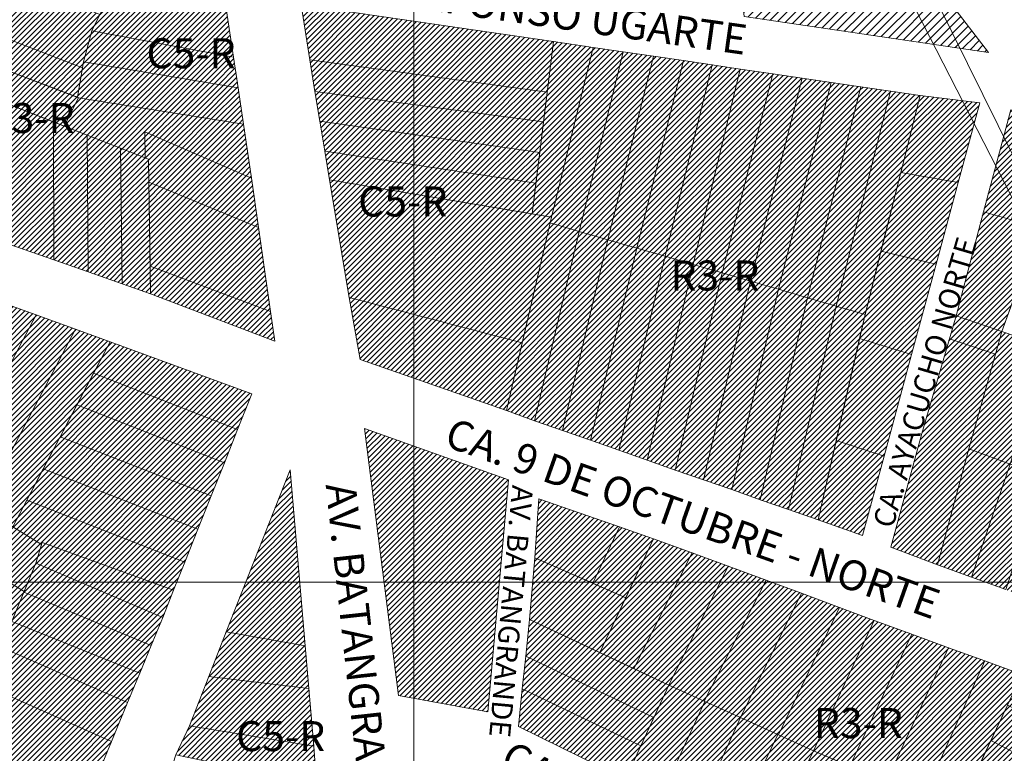
# Model space of a CAD drawing. Units: millimetres. Extents: x 628877 to 1276836, y 9264082 to 18535199.
# Drawn here: x 634184 to 634348, y 9267221 to 9267344 of the extents above; entities that cross this region are included whole.
import ezdxf

# ---------------------------------------------------------------- set-up
doc = ezdxf.new("R2010")
doc.units = ezdxf.units.MM
for name, color, linetype, lineweight, transparency in [('ACEQUIA', 4, 'Continuous', 20, 0.05), ('R3', 50, 'Continuous', 20, 0.05), ('Usos otros usos', 8, 'Continuous', 20, 0.05)]:
    doc.layers.add(name, color=color, linetype=linetype, lineweight=lineweight, transparency=transparency)
for name, color, linetype, lineweight in [('C5', 1, 'Continuous', 15), ('CALLE', 250, 'Continuous', 15), ('Equip. Recreación con uso', 84, 'Continuous', 15), ('GRILLA', 7, 'Continuous', 15), ('LOTE', 250, 'Continuous', 15), ('MANZANA', 250, 'Continuous', 15), ('NOMENCLATURA C5', 7, 'Continuous', 15), ('NOMENCLATURA R3', 250, 'Continuous', 15)]:
    doc.layers.add(name, color=color, linetype=linetype, lineweight=lineweight)
doc.styles.add('ROMANC', font='arial.ttf')
pattern_1 = [(45, (0, 0), (-0.449012806053, 0.449012806053), [])]

msp = doc.modelspace()

# ---------------------------------------------------------------- hatches: boundary and pattern name
at = {"layer": 'C5'}
h = msp.add_hatch(dxfattribs=at)
h.set_pattern_fill('ANSI31', color=256, scale=0.2, style=0)
h.set_pattern_definition(pattern_1)
h.paths.add_polyline_path([(634217.51, 9267353.66), (634204.75, 9267358.91), (634196.36, 9267341.81), (634220, 9267337.4)])
h = msp.add_hatch(dxfattribs=at)
h.set_pattern_fill('ANSI31', color=256, scale=0.2, style=0)
h.set_pattern_definition(pattern_1)
h.paths.add_polyline_path([(634273.3, 9267340), (634231.25, 9267346.15), (634232.71, 9267336.96), (634272.25, 9267331.61)])
h = msp.add_hatch(dxfattribs=at)
h.set_pattern_fill('ANSI31', color=256, scale=0.2, style=0)
h.set_pattern_definition(pattern_1)
h.paths.add_polyline_path([(634220, 9267337.4), (634196.36, 9267341.81), (634194.99, 9267336.64), (634220.78, 9267332.31)])
h = msp.add_hatch(dxfattribs=at)
h.set_pattern_fill('ANSI31', color=256, scale=0.2, style=0)
h.set_pattern_definition(pattern_1)
h.paths.add_polyline_path([(634272.25, 9267331.61), (634232.71, 9267336.96), (634233.52, 9267331.72), (634271.63, 9267326.65)])
h = msp.add_hatch(dxfattribs=at)
h.set_pattern_fill('ANSI31', color=256, scale=0.2, style=0)
h.set_pattern_definition(pattern_1)
h.paths.add_polyline_path([(634194.99, 9267336.64), (634193.97, 9267330.73), (634194.16, 9267330.66), (634221.66, 9267326.27), (634220.78, 9267332.31)])
h = msp.add_hatch(dxfattribs=at)
h.set_pattern_fill('ANSI31', color=256, scale=0.2, style=0)
h.set_pattern_definition(pattern_1)
h.paths.add_polyline_path([(634205.19, 9267324.97), (634223, 9267317.27), (634221.66, 9267326.27), (634194.16, 9267330.66), (634191.76, 9267325.93), (634205.26, 9267320.62)])
h = msp.add_hatch(dxfattribs=at)
h.set_pattern_fill('ANSI31', color=256, scale=0.2, style=0)
h.set_pattern_definition(pattern_1)
h.paths.add_polyline_path([(634271.63, 9267326.65), (634233.52, 9267331.72), (634234.36, 9267326.74), (634270.99, 9267321.54)])
h = msp.add_hatch(dxfattribs=at)
h.set_pattern_fill('ANSI31', color=256, scale=0.2, style=0)
h.set_pattern_definition(pattern_1)
h.paths.add_polyline_path([(634270.99, 9267321.54), (634234.36, 9267326.74), (634235.21, 9267321.77), (634270.36, 9267316.43)])
h = msp.add_hatch(dxfattribs=at)
h.set_pattern_fill('ANSI31', color=256, scale=0.2, style=0)
h.set_pattern_definition(pattern_1)
h.paths.add_polyline_path([(634205.26, 9267320.62), (634205.82, 9267320.41), (634205.87, 9267316.61), (634224.16, 9267309.05), (634223, 9267317.27), (634205.19, 9267324.97)])
h = msp.add_hatch(dxfattribs=at)
h.set_pattern_fill('ANSI31', color=256, scale=0.2, style=0)
h.set_pattern_definition(pattern_1)
h.paths.add_polyline_path([(634270.36, 9267316.43), (634235.21, 9267321.77), (634235.99, 9267316.98), (634269.72, 9267311.32)])
h = msp.add_hatch(dxfattribs=at)
h.set_pattern_fill('ANSI31', color=256, scale=0.2, style=0)
h.set_pattern_definition(pattern_1)
h.paths.add_polyline_path([(634224.16, 9267309.05), (634205.87, 9267316.61), (634206.07, 9267302.61), (634226.14, 9267295.04)])
h = msp.add_hatch(dxfattribs=at)
h.set_pattern_fill('ANSI31', color=256, scale=0.2, style=0)
h.set_pattern_definition(pattern_1)
h.paths.add_polyline_path([(634272.97, 9267310.78), (634235.99, 9267316.98), (634239.26, 9267297.4), (634268.08, 9267289.84)])
h = msp.add_hatch(dxfattribs=at)
h.set_pattern_fill('ANSI31', color=256, scale=0.2, style=0)
h.set_pattern_definition(pattern_1)
h.paths.add_polyline_path([(634206.07, 9267302.61), (634206.13, 9267298.01), (634226.84, 9267290.14), (634226.14, 9267295.04)])
h = msp.add_hatch(dxfattribs=at)
h.set_pattern_fill('ANSI31', color=256, scale=0.2, style=0)
h.set_pattern_definition(pattern_1)
h.paths.add_polyline_path([(634239.26, 9267297.4), (634241.09, 9267287.06), (634265.45, 9267278.55), (634268.08, 9267289.84)])
h = msp.add_hatch(dxfattribs=at)
h.set_pattern_fill('ANSI31', color=256, scale=0.2, style=0)
h.set_pattern_definition(pattern_1)
h.paths.add_polyline_path([(634229.42, 9267268.71), (634218.73, 9267241.7), (634231.93, 9267239.37)])
h = msp.add_hatch(dxfattribs=at)
h.set_pattern_fill('ANSI31', color=256, scale=0.2, style=0)
h.set_pattern_definition(pattern_1)
h.paths.add_polyline_path([(634232.54, 9267232.25), (634231.93, 9267239.37), (634218.73, 9267241.7), (634215.86, 9267234.29)])
h = msp.add_hatch(dxfattribs=at)
h.set_pattern_fill('ANSI31', color=256, scale=0.2, style=0)
h.set_pattern_definition(pattern_1)
h.paths.add_polyline_path([(634233.37, 9267222.68), (634232.54, 9267232.25), (634215.86, 9267234.29), (634212.64, 9267226.04)])
h = msp.add_hatch(dxfattribs=at)
h.set_pattern_fill('ANSI31', color=256, scale=0.2, style=0)
h.set_pattern_definition(pattern_1)
h.paths.add_polyline_path([(634233.79, 9267216.3), (634233.37, 9267222.68), (634212.64, 9267226.04), (634210.35, 9267221.21)])
at = {"layer": 'Equip. Recreación con uso'}
h = msp.add_hatch(dxfattribs=at)
h.set_pattern_fill('ANSI31', color=256, scale=0.2, style=0)
h.set_pattern_definition(pattern_1)
h.paths.add_polyline_path([(634247.45, 9267231.09), (634241.78, 9267275.58), (634265.8, 9267267.01), (634262.36, 9267228.37)])
at = {"layer": 'R3'}
h = msp.add_hatch(dxfattribs=at)
h.set_pattern_fill('ANSI31', color=256, scale=0.2, style=0)
h.set_pattern_definition(pattern_1)
h.paths.add_polyline_path([(634197.68, 9267344.5), (634180.19, 9267351.72), (634175.55, 9267343.09), (634194.82, 9267335.66), (634194.99, 9267336.64), (634196.36, 9267341.81)])
h = msp.add_hatch(dxfattribs=at)
h.set_pattern_fill('ANSI31', color=256, scale=0.2, style=0)
h.set_pattern_definition(pattern_1)
h.paths.add_polyline_path([(634194.82, 9267335.66), (634175.55, 9267343.09), (634173.24, 9267338.66), (634193.97, 9267330.73)])
h = msp.add_hatch(dxfattribs=at)
h.set_pattern_fill('ANSI31', color=256, scale=0.2, style=0)
h.set_pattern_definition(pattern_1)
h.paths.add_polyline_path([(634194.16, 9267330.66), (634173.24, 9267338.66), (634170.83, 9267334.16), (634191.76, 9267325.93)])
h = msp.add_hatch(dxfattribs=at)
h.set_pattern_fill('ANSI31', color=256, scale=0.2, style=0)
h.set_pattern_definition(pattern_1)
h.paths.add_polyline_path([(634279.88, 9267339.04), (634273.3, 9267340), (634269.72, 9267311.32), (634272.97, 9267310.78)])
h = msp.add_hatch(dxfattribs=at)
h.set_pattern_fill('ANSI31', color=256, scale=0.2, style=0)
h.set_pattern_definition(pattern_1)
h.paths.add_polyline_path([(634284.9, 9267338.31), (634279.88, 9267339.04), (634272.97, 9267310.78), (634272.74, 9267309.8), (634277.55, 9267308.4)])
h = msp.add_hatch(dxfattribs=at)
h.set_pattern_fill('ANSI31', color=256, scale=0.2, style=0)
h.set_pattern_definition(pattern_1)
h.paths.add_polyline_path([(634289.92, 9267337.57), (634284.9, 9267338.31), (634277.55, 9267308.4), (634282.35, 9267306.99)])
h = msp.add_hatch(dxfattribs=at)
h.set_pattern_fill('ANSI31', color=256, scale=0.2, style=0)
h.set_pattern_definition(pattern_1)
h.paths.add_polyline_path([(634294.95, 9267336.83), (634289.92, 9267337.57), (634282.35, 9267306.99), (634287.16, 9267305.63)])
h = msp.add_hatch(dxfattribs=at)
h.set_pattern_fill('ANSI31', color=256, scale=0.2, style=0)
h.set_pattern_definition(pattern_1)
h.paths.add_polyline_path([(634299.7, 9267336.13), (634294.95, 9267336.83), (634287.16, 9267305.63), (634291.86, 9267304.25)])
h = msp.add_hatch(dxfattribs=at)
h.set_pattern_fill('ANSI31', color=256, scale=0.2, style=0)
h.set_pattern_definition(pattern_1)
h.paths.add_polyline_path([(634304.4, 9267335.43), (634299.7, 9267336.13), (634291.86, 9267304.25), (634296.57, 9267302.88)])
h = msp.add_hatch(dxfattribs=at)
h.set_pattern_fill('ANSI31', color=256, scale=0.2, style=0)
h.set_pattern_definition(pattern_1)
h.paths.add_polyline_path([(634309.84, 9267334.63), (634304.4, 9267335.43), (634296.57, 9267302.88), (634301.37, 9267301.48)])
h = msp.add_hatch(dxfattribs=at)
h.set_pattern_fill('ANSI31', color=256, scale=0.2, style=0)
h.set_pattern_definition(pattern_1)
h.paths.add_polyline_path([(634314.69, 9267333.92), (634309.84, 9267334.63), (634301.37, 9267301.48), (634306.08, 9267300.12)])
h = msp.add_hatch(dxfattribs=at)
h.set_pattern_fill('ANSI31', color=256, scale=0.2, style=0)
h.set_pattern_definition(pattern_1)
h.paths.add_polyline_path([(634319.53, 9267333.21), (634314.69, 9267333.92), (634306.08, 9267300.12), (634310.78, 9267298.75)])
h = msp.add_hatch(dxfattribs=at)
h.set_pattern_fill('ANSI31', color=256, scale=0.2, style=0)
h.set_pattern_definition(pattern_1)
h.paths.add_polyline_path([(634324.48, 9267332.48), (634319.53, 9267333.21), (634310.78, 9267298.75), (634315.58, 9267297.35)])
h = msp.add_hatch(dxfattribs=at)
h.set_pattern_fill('ANSI31', color=256, scale=0.2, style=0)
h.set_pattern_definition(pattern_1)
h.paths.add_polyline_path([(634329.43, 9267331.75), (634324.48, 9267332.48), (634315.58, 9267297.35), (634320.38, 9267295.96)])
h = msp.add_hatch(dxfattribs=at)
h.set_pattern_fill('ANSI31', color=256, scale=0.2, style=0)
h.set_pattern_definition(pattern_1)
h.paths.add_polyline_path([(634190, 9267326.63), (634178.83, 9267331.02), (634178.66, 9267307.62), (634190.05, 9267303.68)])
h = msp.add_hatch(dxfattribs=at)
h.set_pattern_fill('ANSI31', color=256, scale=0.2, style=0)
h.set_pattern_definition(pattern_1)
h.paths.add_polyline_path([(634334.37, 9267331.02), (634329.43, 9267331.75), (634320.38, 9267295.96), (634325.18, 9267294.56)])
h = msp.add_hatch(dxfattribs=at)
h.set_pattern_fill('ANSI31', color=256, scale=0.2, style=0)
h.set_pattern_definition(pattern_1)
h.paths.add_polyline_path([(634344.3, 9267329.8), (634334.37, 9267331.02), (634331.15, 9267318.22), (634340.7, 9267316.53)])
h = msp.add_hatch(dxfattribs=at)
h.set_pattern_fill('ANSI31', color=256, scale=0.2, style=0)
h.set_pattern_definition(pattern_1)
h.paths.add_polyline_path([(634349.45, 9267328.63), (634354.38, 9267327.54), (634359.25, 9267326.63), (634364.98, 9267320.08), (634369.93, 9267314.38), (634382.3, 9267300.36), (634388.29, 9267292.79), (634396.38, 9267282.55), (634396.17, 9267282.1), (634385.19, 9267285.85), (634377.62, 9267288.44), (634364.04, 9267293.08), (634358.45, 9267294.97), (634350.14, 9267297.7), (634347.96, 9267291.73), (634355.3, 9267289.25), (634361.22, 9267287.25), (634367.01, 9267285.32), (634372.67, 9267283.34), (634379.28, 9267281.02), (634385.02, 9267278.95), (634392.26, 9267276.34), (634383.33, 9267257.39), (634374.77, 9267239.26), (634367.05, 9267242.17), (634360.55, 9267244.49), (634354.85, 9267246.53), (634348.64, 9267248.75), (634342.94, 9267250.8), (634337.26, 9267252.88), (634329.5, 9267255.82), (634334.63, 9267274.74), (634339.23, 9267290.53), (634340.34, 9267294.32), (634344.89, 9267311.68)])
h = msp.add_hatch(dxfattribs=at)
h.set_pattern_fill('ANSI31', color=256, scale=0.2, style=0)
h.set_pattern_definition(pattern_1)
h.paths.add_polyline_path([(634195.58, 9267324.43), (634190, 9267326.63), (634190.05, 9267303.68), (634195.76, 9267301.68)])
h = msp.add_hatch(dxfattribs=at)
h.set_pattern_fill('ANSI31', color=256, scale=0.2, style=0)
h.set_pattern_definition(pattern_1)
h.paths.add_polyline_path([(634201.16, 9267322.23), (634195.58, 9267324.43), (634195.76, 9267301.68), (634201.42, 9267299.69)])
h = msp.add_hatch(dxfattribs=at)
h.set_pattern_fill('ANSI31', color=256, scale=0.2, style=0)
h.set_pattern_definition(pattern_1)
h.paths.add_polyline_path([(634205.82, 9267320.41), (634201.16, 9267322.23), (634201.42, 9267299.69), (634206.13, 9267298.01)])
h = msp.add_hatch(dxfattribs=at)
h.set_pattern_fill('ANSI31', color=256, scale=0.2, style=0)
h.set_pattern_definition(pattern_1)
h.paths.add_polyline_path([(634340.7, 9267316.53), (634331.15, 9267318.22), (634327.84, 9267305.08), (634337.01, 9267302.92)])
h = msp.add_hatch(dxfattribs=at)
h.set_pattern_fill('ANSI31', color=256, scale=0.2, style=0)
h.set_pattern_definition(pattern_1)
h.paths.add_polyline_path([(634277.55, 9267308.4), (634272.74, 9267309.8), (634265.45, 9267278.55), (634270.1, 9267276.86)])
h = msp.add_hatch(dxfattribs=at)
h.set_pattern_fill('ANSI31', color=256, scale=0.2, style=0)
h.set_pattern_definition(pattern_1)
h.paths.add_polyline_path([(634282.35, 9267306.99), (634277.55, 9267308.4), (634270.1, 9267276.86), (634274.78, 9267275.23)])
h = msp.add_hatch(dxfattribs=at)
h.set_pattern_fill('ANSI31', color=256, scale=0.2, style=0)
h.set_pattern_definition(pattern_1)
h.paths.add_polyline_path([(634155.71, 9267306.18), (634162.47, 9267303.43), (634167.27, 9267301.7), (634171.96, 9267299.96), (634177.51, 9267297.96), (634182.31, 9267296.23), (634187.11, 9267294.5), (634193.68, 9267292.1), (634199.42, 9267290.02), (634223.03, 9267281.36), (634220.65, 9267275.42), (634218.47, 9267269.88), (634216.23, 9267264.37), (634214.05, 9267258.83), (634211.84, 9267253.31), (634209.97, 9267248.67), (634208.2, 9267244.1), (634206.27, 9267239.43), (634204.36, 9267234.81), (634202.34, 9267229.92), (634199.66, 9267223.45), (634195.17, 9267212.59), (634192.65, 9267206.6), (634190.17, 9267200.59), (634187.99, 9267195.32), (634186.04, 9267190.56), (634184.14, 9267185.88), (634181.75, 9267180.37), (634179.81, 9267175.66), (634177.82, 9267170.96), (634175.66, 9267165.85), (634172.5, 9267158.28), (634168.1, 9267147.33), (634148.58, 9267159.2), (634143.18, 9267162.45), (634139.16, 9267164.87), (634135, 9267167.37), (634130.41, 9267170.12), (634126.51, 9267172.47), (634121.37, 9267175.56), (634116.23, 9267178.65), (634111.08, 9267181.73), (634106.79, 9267184.31), (634102.54, 9267186.94), (634094.03, 9267192.2), (634101.46, 9267205.69), (634103.8, 9267210.05), (634108.21, 9267218.29), (634111.07, 9267223.57), (634114.23, 9267229.42), (634116.53, 9267233.69), (634119, 9267238.21), (634121.25, 9267242.39), (634124.83, 9267248.98), (634127.64, 9267254.17), (634129.91, 9267258.34), (634132.73, 9267263.58), (634135.61, 9267268.84), (634139.64, 9267276.33), (634143.58, 9267283.64)])
h = msp.add_hatch(dxfattribs=at)
h.set_pattern_fill('ANSI31', color=256, scale=0.2, style=0)
h.set_pattern_definition(pattern_1)
h.paths.add_polyline_path([(634287.16, 9267305.63), (634282.35, 9267306.99), (634274.78, 9267275.23), (634279.47, 9267273.65)])
h = msp.add_hatch(dxfattribs=at)
h.set_pattern_fill('ANSI31', color=256, scale=0.2, style=0)
h.set_pattern_definition(pattern_1)
h.paths.add_polyline_path([(634291.86, 9267304.25), (634287.16, 9267305.63), (634279.47, 9267273.65), (634284.17, 9267271.95)])
h = msp.add_hatch(dxfattribs=at)
h.set_pattern_fill('ANSI31', color=256, scale=0.2, style=0)
h.set_pattern_definition(pattern_1)
h.paths.add_polyline_path([(634296.57, 9267302.88), (634291.86, 9267304.25), (634284.17, 9267271.95), (634288.9, 9267270.32)])
h = msp.add_hatch(dxfattribs=at)
h.set_pattern_fill('ANSI31', color=256, scale=0.2, style=0)
h.set_pattern_definition(pattern_1)
h.paths.add_polyline_path([(634337.01, 9267302.92), (634327.84, 9267305.08), (634325.18, 9267294.56), (634324.27, 9267290.56), (634332.91, 9267287.87)])
h = msp.add_hatch(dxfattribs=at)
h.set_pattern_fill('ANSI31', color=256, scale=0.2, style=0)
h.set_pattern_definition(pattern_1)
h.paths.add_polyline_path([(634301.37, 9267301.48), (634296.57, 9267302.88), (634288.9, 9267270.32), (634293.56, 9267268.65)])
h = msp.add_hatch(dxfattribs=at)
h.set_pattern_fill('ANSI31', color=256, scale=0.2, style=0)
h.set_pattern_definition(pattern_1)
h.paths.add_polyline_path([(634306.08, 9267300.12), (634301.37, 9267301.48), (634293.56, 9267268.65), (634298.28, 9267267.02)])
h = msp.add_hatch(dxfattribs=at)
h.set_pattern_fill('ANSI31', color=256, scale=0.2, style=0)
h.set_pattern_definition(pattern_1)
h.paths.add_polyline_path([(634310.78, 9267298.75), (634306.08, 9267300.12), (634298.28, 9267267.02), (634303.01, 9267265.39)])
h = msp.add_hatch(dxfattribs=at)
h.set_pattern_fill('ANSI31', color=256, scale=0.2, style=0)
h.set_pattern_definition(pattern_1)
h.paths.add_polyline_path([(634315.58, 9267297.35), (634310.78, 9267298.75), (634303.01, 9267265.39), (634307.72, 9267263.71)])
h = msp.add_hatch(dxfattribs=at)
h.set_pattern_fill('ANSI31', color=256, scale=0.2, style=0)
h.set_pattern_definition(pattern_1)
h.paths.add_polyline_path([(634320.38, 9267295.96), (634315.58, 9267297.35), (634307.72, 9267263.71), (634312.44, 9267262.07)])
h = msp.add_hatch(dxfattribs=at)
h.set_pattern_fill('ANSI31', color=256, scale=0.2, style=0)
h.set_pattern_definition(pattern_1)
h.paths.add_polyline_path([(634325.18, 9267294.56), (634320.38, 9267295.96), (634312.44, 9267262.07), (634317.35, 9267260.35)])
h = msp.add_hatch(dxfattribs=at)
h.set_pattern_fill('ANSI31', color=256, scale=0.2, style=0)
h.set_pattern_definition(pattern_1)
h.paths.add_polyline_path([(634332.91, 9267287.87), (634324.27, 9267290.56), (634320.37, 9267273.56), (634328.37, 9267270.97)])
h = msp.add_hatch(dxfattribs=at)
h.set_pattern_fill('ANSI31', color=256, scale=0.2, style=0)
h.set_pattern_definition(pattern_1)
h.paths.add_polyline_path([(634328.37, 9267270.97), (634320.37, 9267273.56), (634317.35, 9267260.35), (634324.76, 9267257.75)])
h = msp.add_hatch(dxfattribs=at)
h.set_pattern_fill('ANSI31', color=256, scale=0.2, style=0)
h.set_pattern_definition(pattern_1)
h.paths.add_polyline_path([(634270.83, 9267263.86), (634284.29, 9267259.17), (634289.96, 9267257.2), (634296.39, 9267254.85), (634302.38, 9267252.67), (634308.71, 9267250.31), (634314.57, 9267248.12), (634320.94, 9267245.75), (634326.68, 9267243.6), (634332.96, 9267241.31), (634339.09, 9267239.07), (634345.14, 9267236.87), (634351.3, 9267234.62), (634370.89, 9267227.57), (634367.31, 9267220.26), (634364.36, 9267214.24), (634361.5, 9267208.41), (634358.7, 9267202.69), (634355.79, 9267196.75), (634353.08, 9267191.21), (634350.04, 9267185.01), (634332.23, 9267193.86), (634326.15, 9267196.88), (634320.24, 9267199.82), (634314.3, 9267202.77), (634308.51, 9267205.64), (634302.92, 9267208.42), (634297.1, 9267211.31), (634291.19, 9267214.24), (634285.29, 9267217.18), (634267.44, 9267225.97), (634268.09, 9267232.23), (634268.65, 9267237.65), (634269.28, 9267243.77), (634270.2, 9267254.03)])
at = {"layer": 'Usos otros usos'}
h = msp.add_hatch(dxfattribs=at)
h.set_pattern_fill('_USER', color=256, angle=45, pattern_type=0)
h.set_pattern_definition([(45, (0, -2e-09), (-0.70710678119, 0.70710678119), [])])
h.paths.add_polyline_path([(634339.83, 9267345.9), (634304.52, 9267349.04), (634305.02, 9267344.21), (634345.73, 9267338.2)])

# ---------------------------------------------------------------- linework, layer by layer
at = {"layer": 'ACEQUIA', "linetype": 'Continuous'}
for points in [[(634315.57, 9267442.08), (634314.76, 9267393.29), (634314.27, 9267386.16), (634318.2, 9267377.27), (634323.43, 9267366.21), (634325.73, 9267360.86), (634357.45, 9267298.82), (634383.99, 9267261.25), (634402.3, 9267239.67)], [(634318.44, 9267440.3), (634317.57, 9267393.82), (634317.57, 9267387.22), (634320.11, 9267380.97), (634326.08, 9267368.38), (634329.56, 9267362.12), (634360.06, 9267300.32), (634386.42, 9267263.01), (634402.82, 9267244)]]:
    msp.add_lwpolyline(points, dxfattribs=at)
at = {"layer": 'GRILLA', "color": 18, "true_color": 0x000000}
for p, q in [((634250, 9264714.23), (634250, 9268134.75)), ((633428.69, 9267250), (635285.36, 9267250))]:
    msp.add_line(p, q, dxfattribs=at)
at = {"layer": 'LOTE'}
for points in [[(634217.51, 9267353.66), (634204.75, 9267358.91), (634196.36, 9267341.81), (634220, 9267337.4)], [(634197.68, 9267344.5), (634180.19, 9267351.72), (634175.55, 9267343.09), (634194.82, 9267335.66), (634194.99, 9267336.64), (634196.36, 9267341.81)], [(634339.83, 9267345.9), (634304.52, 9267349.04), (634305.02, 9267344.21), (634345.73, 9267338.2)], [(634273.3, 9267340), (634231.25, 9267346.15), (634232.71, 9267336.96), (634272.25, 9267331.61)], [(634194.82, 9267335.66), (634175.55, 9267343.09), (634173.24, 9267338.66), (634193.97, 9267330.73)], [(634220, 9267337.4), (634196.36, 9267341.81), (634194.99, 9267336.64), (634220.78, 9267332.31)], [(634194.16, 9267330.66), (634173.24, 9267338.66), (634170.83, 9267334.16), (634191.76, 9267325.93)], [(634279.88, 9267339.04), (634273.3, 9267340), (634269.72, 9267311.32), (634272.97, 9267310.78)], [(634284.9, 9267338.31), (634279.88, 9267339.04), (634272.97, 9267310.78), (634272.74, 9267309.8), (634277.55, 9267308.4)], [(634272.25, 9267331.61), (634232.71, 9267336.96), (634233.52, 9267331.72), (634271.63, 9267326.65)], [(634289.92, 9267337.57), (634284.9, 9267338.31), (634277.55, 9267308.4), (634282.35, 9267306.99)], [(634294.95, 9267336.83), (634289.92, 9267337.57), (634282.35, 9267306.99), (634287.16, 9267305.63)], [(634299.7, 9267336.13), (634294.95, 9267336.83), (634287.16, 9267305.63), (634291.86, 9267304.25)], [(634194.99, 9267336.64), (634193.97, 9267330.73), (634194.16, 9267330.66), (634221.66, 9267326.27), (634220.78, 9267332.31)], [(634304.4, 9267335.43), (634299.7, 9267336.13), (634291.86, 9267304.25), (634296.57, 9267302.88)], [(634309.84, 9267334.63), (634304.4, 9267335.43), (634296.57, 9267302.88), (634301.37, 9267301.48)], [(634314.69, 9267333.92), (634309.84, 9267334.63), (634301.37, 9267301.48), (634306.08, 9267300.12)], [(634319.53, 9267333.21), (634314.69, 9267333.92), (634306.08, 9267300.12), (634310.78, 9267298.75)], [(634324.48, 9267332.48), (634319.53, 9267333.21), (634310.78, 9267298.75), (634315.58, 9267297.35)], [(634329.43, 9267331.75), (634324.48, 9267332.48), (634315.58, 9267297.35), (634320.38, 9267295.96)], [(634190, 9267326.63), (634178.83, 9267331.02), (634178.66, 9267307.62), (634190.05, 9267303.68)], [(634205.19, 9267324.97), (634223, 9267317.27), (634221.66, 9267326.27), (634194.16, 9267330.66), (634191.76, 9267325.93), (634205.26, 9267320.62)], [(634271.63, 9267326.65), (634233.52, 9267331.72), (634234.36, 9267326.74), (634270.99, 9267321.54)], [(634334.37, 9267331.02), (634329.43, 9267331.75), (634320.38, 9267295.96), (634325.18, 9267294.56)], [(634344.3, 9267329.8), (634334.37, 9267331.02), (634331.15, 9267318.22), (634340.7, 9267316.53)], [(634354.38, 9267327.54), (634349.45, 9267328.63), (634344.89, 9267311.68), (634349.59, 9267310.3)], [(634195.58, 9267324.43), (634190, 9267326.63), (634190.05, 9267303.68), (634195.76, 9267301.68)], [(634270.99, 9267321.54), (634234.36, 9267326.74), (634235.21, 9267321.77), (634270.36, 9267316.43)], [(634201.16, 9267322.23), (634195.58, 9267324.43), (634195.76, 9267301.68), (634201.42, 9267299.69)], [(634205.26, 9267320.62), (634205.82, 9267320.41), (634205.87, 9267316.61), (634224.16, 9267309.05), (634223, 9267317.27), (634205.19, 9267324.97)], [(634205.82, 9267320.41), (634201.16, 9267322.23), (634201.42, 9267299.69), (634206.13, 9267298.01)], [(634270.36, 9267316.43), (634235.21, 9267321.77), (634235.99, 9267316.98), (634269.72, 9267311.32)], [(634340.7, 9267316.53), (634331.15, 9267318.22), (634327.84, 9267305.08), (634337.01, 9267302.92)], [(634224.16, 9267309.05), (634205.87, 9267316.61), (634206.07, 9267302.61), (634226.14, 9267295.04)], [(634272.97, 9267310.78), (634235.99, 9267316.98), (634239.26, 9267297.4), (634268.08, 9267289.84)], [(634354.24, 9267308.92), (634349.59, 9267310.3), (634344.89, 9267311.68), (634340.34, 9267294.32), (634347.96, 9267291.73)], [(634277.55, 9267308.4), (634272.74, 9267309.8), (634265.45, 9267278.55), (634270.1, 9267276.86)], [(634282.35, 9267306.99), (634277.55, 9267308.4), (634270.1, 9267276.86), (634274.78, 9267275.23)], [(634287.16, 9267305.63), (634282.35, 9267306.99), (634274.78, 9267275.23), (634279.47, 9267273.65)], [(634291.86, 9267304.25), (634287.16, 9267305.63), (634279.47, 9267273.65), (634284.17, 9267271.95)], [(634296.57, 9267302.88), (634291.86, 9267304.25), (634284.17, 9267271.95), (634288.9, 9267270.32)], [(634337.01, 9267302.92), (634327.84, 9267305.08), (634325.18, 9267294.56), (634324.27, 9267290.56), (634332.91, 9267287.87)], [(634206.07, 9267302.61), (634206.13, 9267298.01), (634226.84, 9267290.14), (634226.14, 9267295.04)], [(634301.37, 9267301.48), (634296.57, 9267302.88), (634288.9, 9267270.32), (634293.56, 9267268.65)], [(634306.08, 9267300.12), (634301.37, 9267301.48), (634293.56, 9267268.65), (634298.28, 9267267.02)], [(634310.78, 9267298.75), (634306.08, 9267300.12), (634298.28, 9267267.02), (634303.01, 9267265.39)], [(634239.26, 9267297.4), (634241.09, 9267287.06), (634265.45, 9267278.55), (634268.08, 9267289.84)], [(634315.58, 9267297.35), (634310.78, 9267298.75), (634303.01, 9267265.39), (634307.72, 9267263.71)], [(634182.31, 9267296.23), (634167.67, 9267268.79), (634172.1, 9267266.07), (634187.11, 9267294.5)], [(634320.38, 9267295.96), (634315.58, 9267297.35), (634307.72, 9267263.71), (634312.44, 9267262.07)], [(634325.18, 9267294.56), (634320.38, 9267295.96), (634312.44, 9267262.07), (634317.35, 9267260.35)], [(634187.11, 9267294.5), (634172.1, 9267266.07), (634177.98, 9267262.45), (634193.68, 9267292.1)], [(634347.96, 9267291.73), (634340.34, 9267294.32), (634339.23, 9267290.53), (634346.9, 9267287.93)], [(634193.68, 9267292.1), (634177.98, 9267262.45), (634183.21, 9267259.22), (634199.42, 9267290.02)], [(634346.9, 9267287.93), (634342.48, 9267272.19), (634349.37, 9267269.63), (634355.3, 9267289.25), (634347.96, 9267291.73)], [(634223.03, 9267281.36), (634199.42, 9267290.02), (634196.67, 9267284.8), (634220.65, 9267275.42)], [(634332.91, 9267287.87), (634324.27, 9267290.56), (634320.37, 9267273.56), (634328.37, 9267270.97)], [(634342.48, 9267272.19), (634346.9, 9267287.93), (634339.23, 9267290.53), (634334.63, 9267274.74), (634329.5, 9267255.82), (634337.26, 9267252.88)], [(634220.65, 9267275.42), (634196.67, 9267284.8), (634193.87, 9267279.49), (634218.47, 9267269.88)], [(634139.64, 9267276.33), (634185.1, 9267248.4), (634187.04, 9267253.12), (634188.01, 9267256.27), (634183.21, 9267259.22), (634143.58, 9267283.64)], [(634218.47, 9267269.88), (634193.87, 9267279.49), (634191.08, 9267274.18), (634216.23, 9267264.37)], [(634135.61, 9267268.84), (634182, 9267240.92), (634185.1, 9267248.4), (634139.64, 9267276.33)], [(634262.36, 9267228.37), (634265.8, 9267267.01), (634241.78, 9267275.58), (634247.45, 9267231.09)], [(634216.23, 9267264.37), (634191.08, 9267274.18), (634188.29, 9267268.87), (634214.05, 9267258.83)], [(634328.37, 9267270.97), (634320.37, 9267273.56), (634317.35, 9267260.35), (634324.76, 9267257.75)], [(634349.37, 9267269.63), (634342.48, 9267272.19), (634337.26, 9267252.88), (634342.94, 9267250.8)], [(634354.83, 9267267.67), (634349.37, 9267269.63), (634342.94, 9267250.8), (634348.64, 9267248.75)], [(634214.05, 9267258.83), (634188.29, 9267268.87), (634185.54, 9267263.65), (634211.84, 9267253.31)], [(634229.42, 9267268.71), (634218.73, 9267241.7), (634231.93, 9267239.37)], [(634211.84, 9267253.31), (634185.54, 9267263.65), (634183.21, 9267259.22), (634188.01, 9267256.27), (634188.1, 9267256.56), (634209.97, 9267248.67)], [(634270.83, 9267263.86), (634270.2, 9267254.03), (634279.81, 9267249.81), (634284.29, 9267259.17)], [(634284.29, 9267259.17), (634279.81, 9267249.81), (634285.31, 9267247.39), (634289.96, 9267257.2)], [(634209.97, 9267248.67), (634188.1, 9267256.56), (634187.04, 9267253.12), (634208.2, 9267244.1)], [(634289.96, 9267257.2), (634280.98, 9267238.27), (634286.64, 9267235.6), (634296.39, 9267254.85)], [(634296.39, 9267254.85), (634286.64, 9267235.6), (634292.5, 9267232.85), (634302.38, 9267252.67)], [(634208.2, 9267244.1), (634187.04, 9267253.12), (634185.06, 9267248.31), (634206.27, 9267239.43)], [(634269.28, 9267243.77), (634280.98, 9267238.27), (634285.31, 9267247.39), (634270.2, 9267254.03)], [(634302.38, 9267252.67), (634292.5, 9267232.85), (634298.37, 9267230.18), (634308.71, 9267250.31)], [(634308.71, 9267250.31), (634298.37, 9267230.18), (634304.41, 9267227.43), (634314.57, 9267248.12)], [(634206.27, 9267239.43), (634185.06, 9267248.31), (634183.03, 9267243.41), (634204.36, 9267234.81)], [(634314.57, 9267248.12), (634304.41, 9267227.43), (634310.79, 9267224.53), (634320.94, 9267245.75)], [(634320.94, 9267245.75), (634310.79, 9267224.53), (634316.58, 9267221.9), (634326.68, 9267243.6)], [(634204.36, 9267234.81), (634183.03, 9267243.41), (634181.28, 9267239.16), (634202.34, 9267229.92)], [(634268.65, 9267237.65), (634290.02, 9267227.44), (634292.5, 9267232.85), (634269.28, 9267243.77)], [(634326.68, 9267243.6), (634316.58, 9267221.9), (634322.63, 9267219.33), (634332.96, 9267241.31)], [(634232.54, 9267232.25), (634231.93, 9267239.37), (634218.73, 9267241.7), (634215.86, 9267234.29)], [(634332.96, 9267241.31), (634322.63, 9267219.33), (634328.7, 9267216.75), (634339.09, 9267239.07)], [(634202.34, 9267229.92), (634181.28, 9267239.16), (634178.64, 9267232.78), (634199.66, 9267223.45)], [(634339.09, 9267239.07), (634328.7, 9267216.75), (634334.92, 9267214.11), (634345.14, 9267236.87)], [(634268.09, 9267232.23), (634287.84, 9267222.72), (634290.02, 9267227.44), (634268.65, 9267237.65)], [(634345.14, 9267236.87), (634334.92, 9267214.11), (634340.58, 9267211.7), (634351.3, 9267234.62)], [(634233.37, 9267222.68), (634232.54, 9267232.25), (634215.86, 9267234.29), (634212.64, 9267226.04)], [(634199.66, 9267223.45), (634178.64, 9267232.78), (634174.17, 9267221.97), (634195.17, 9267212.59)], [(634267.44, 9267225.97), (634285.29, 9267217.18), (634287.84, 9267222.72), (634268.09, 9267232.23)], [(634291.19, 9267214.24), (634298.49, 9267230.12), (634292.5, 9267232.85), (634285.29, 9267217.18)], [(634297.1, 9267211.31), (634304.41, 9267227.43), (634298.49, 9267230.12), (634291.19, 9267214.24)], [(634367.31, 9267220.26), (634348.9, 9267229.5), (634346.15, 9267223.61), (634364.36, 9267214.24)], [(634302.92, 9267208.42), (634310.66, 9267224.59), (634304.41, 9267227.43), (634297.1, 9267211.31)], [(634233.79, 9267216.3), (634233.37, 9267222.68), (634212.64, 9267226.04), (634210.35, 9267221.21)], [(634308.51, 9267205.64), (634316.58, 9267221.9), (634310.66, 9267224.59), (634302.92, 9267208.42)], [(634364.36, 9267214.24), (634346.15, 9267223.61), (634343.44, 9267217.82), (634361.5, 9267208.41)], [(634314.3, 9267202.77), (634323.23, 9267219.07), (634316.58, 9267221.9), (634308.51, 9267205.64)]]:
    msp.add_lwpolyline(points, close=True, dxfattribs=at)
at = {"layer": 'MANZANA'}
for points in [[(634182.61, 9267356.21), (634184.97, 9267360.84), (634187.55, 9267365.98), (634187.27, 9267366.1), (634207.9, 9267406.99), (634210.84, 9267396.65), (634212.42, 9267385.91), (634217.51, 9267353.66), (634220, 9267337.4), (634220.78, 9267332.31), (634221.66, 9267326.27), (634223, 9267317.27), (634224.16, 9267309.05), (634226.14, 9267295.04), (634226.84, 9267290.14), (634206.13, 9267298.01), (634201.42, 9267299.69), (634195.76, 9267301.68), (634190.05, 9267303.68), (634178.66, 9267307.62)], [(634339.83, 9267345.9), (634345.73, 9267338.2), (634305.02, 9267344.21)], [(634348.64, 9267248.75), (634342.94, 9267250.8), (634337.26, 9267252.88), (634329.5, 9267255.82), (634334.63, 9267274.74), (634339.23, 9267290.53), (634340.34, 9267294.32), (634344.89, 9267311.68), (634349.45, 9267328.63)], [(634350.14, 9267297.7), (634347.96, 9267291.73), (634355.3, 9267289.25)], [(634182.31, 9267296.23), (634187.11, 9267294.5), (634193.68, 9267292.1), (634199.42, 9267290.02), (634223.03, 9267281.36), (634220.65, 9267275.42), (634218.47, 9267269.88), (634216.23, 9267264.37), (634214.05, 9267258.83), (634211.84, 9267253.31), (634209.97, 9267248.67), (634208.2, 9267244.1), (634206.27, 9267239.43), (634204.36, 9267234.81), (634202.34, 9267229.92), (634199.66, 9267223.45), (634195.17, 9267212.59), (634192.65, 9267206.6), (634190.17, 9267200.59), (634187.99, 9267195.32), (634186.04, 9267190.56), (634184.14, 9267185.88)], [(634285.29, 9267217.18), (634267.44, 9267225.97), (634268.09, 9267232.23), (634268.65, 9267237.65), (634269.28, 9267243.77), (634270.2, 9267254.03), (634270.83, 9267263.86), (634284.29, 9267259.17), (634289.96, 9267257.2), (634296.39, 9267254.85), (634302.38, 9267252.67), (634308.71, 9267250.31), (634314.57, 9267248.12), (634320.94, 9267245.75), (634326.68, 9267243.6), (634332.96, 9267241.31), (634339.09, 9267239.07), (634345.14, 9267236.87), (634351.3, 9267234.62)]]:
    msp.add_lwpolyline(points, dxfattribs=at)
for points in [[(634231.25, 9267346.15), (634273.3, 9267340), (634279.88, 9267339.04), (634284.9, 9267338.31), (634289.92, 9267337.57), (634294.95, 9267336.83), (634299.7, 9267336.13), (634304.4, 9267335.43), (634309.84, 9267334.63), (634314.69, 9267333.92), (634319.53, 9267333.21), (634324.48, 9267332.48), (634329.43, 9267331.75), (634334.37, 9267331.02), (634344.3, 9267329.8), (634340.7, 9267316.53), (634337.01, 9267302.92), (634332.91, 9267287.87), (634328.37, 9267270.97), (634324.76, 9267257.75), (634317.35, 9267260.35), (634312.44, 9267262.07), (634307.72, 9267263.71), (634303.01, 9267265.39), (634298.28, 9267267.02), (634293.56, 9267268.65), (634288.9, 9267270.32), (634284.17, 9267271.95), (634279.47, 9267273.65), (634274.78, 9267275.23), (634270.1, 9267276.86), (634265.45, 9267278.55), (634241.09, 9267287.06), (634239.26, 9267297.4), (634235.99, 9267316.98), (634235.21, 9267321.77), (634234.36, 9267326.74), (634233.52, 9267331.72), (634232.71, 9267336.96)], [(634247.45, 9267231.09), (634241.78, 9267275.58), (634265.8, 9267267.01), (634262.36, 9267228.37)], [(634229.42, 9267268.71), (634231.93, 9267239.37), (634232.54, 9267232.25), (634233.37, 9267222.68), (634233.79, 9267216.3), (634234.55, 9267211.61), (634235.49, 9267205.48), (634243.58, 9267149.81), (634243.53, 9267149.37), (634240.4, 9267117.57), (634233.52, 9267041.18), (634229.17, 9266978.93), (634117.84, 9266984.2), (634149.93, 9267066.89), (634178.74, 9267137.33), (634181.64, 9267145.16), (634206.83, 9267211.06), (634208.99, 9267216.87), (634210.35, 9267221.21), (634212.64, 9267226.04), (634215.86, 9267234.29), (634218.73, 9267241.7)]]:
    msp.add_lwpolyline(points, close=True, dxfattribs=at)

# ---------------------------------------------------------------- texts
at = {"layer": 'CALLE', "style": 'ROMANC'}
for s, height, rotation, p in [(' CA. ALFONSO UGARTE', 5, 351.984, (634233.88, 9267347.82)), ('CA. AYACUCHO NORTE', 3.5, 73.5969, (634329.78, 9267258.77)), ('CA. 9 DE OCTUBRE - NORTE ', 5, 340.448, (634254.85, 9267272.73)), ('AV. BATANGRANDE', 5, 276.2493, (634235.32, 9267266.2)), ('AV. BATANGRANDE', 3.5, 264.7247, (634266.43, 9267266.22)), (' CA. DOS DE MAYO', 5, 331.758, (634262.75, 9267220.1))]:
    msp.add_text(s, height=height, rotation=rotation, dxfattribs=at).set_placement(p)
at = {"layer": 'NOMENCLATURA C5', "style": 'ROMANC'}
for p in [(634205.48, 9267335.56), (634240.75, 9267310.88), (634220.41, 9267221.84)]:
    msp.add_text('C5-R', height=5, dxfattribs=at).set_placement(p)
at = {"layer": 'NOMENCLATURA R3', "style": 'ROMANC'}
for p in [(634178.67, 9267324.78), (634292.76, 9267298.55), (634316.66, 9267224.01)]:
    msp.add_text('R3-R', height=5, dxfattribs=at).set_placement(p)

doc.saveas('drawing.dxf')
